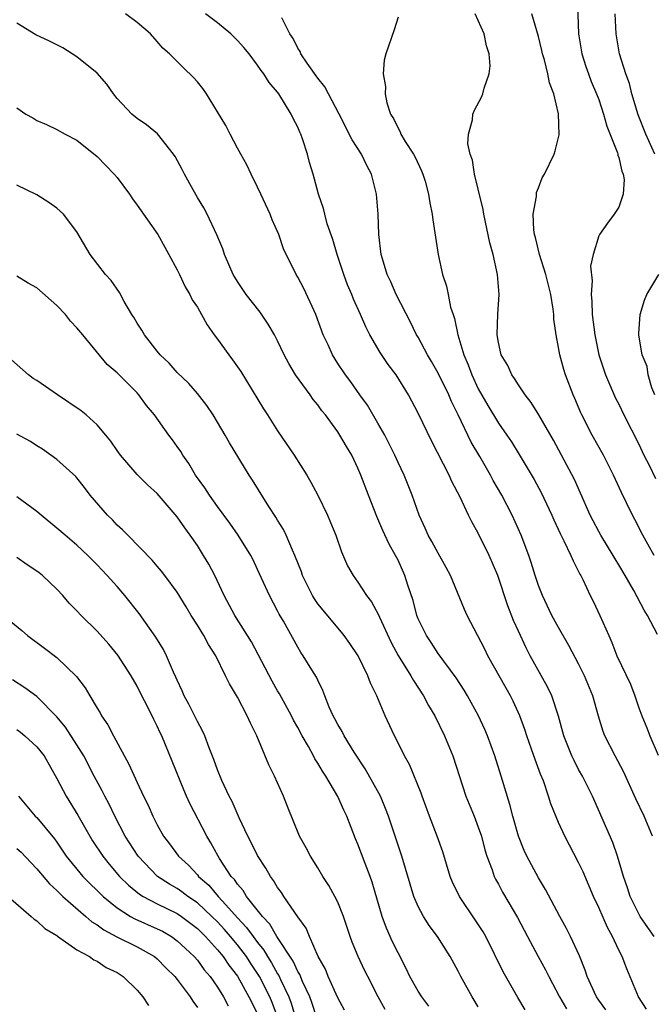
# Model space of a CAD drawing. Units: inches. Extents: x 2628000 to 2631000, y 1497000 to 1500000.
# Drawn here: x 2629613 to 2629676, y 1498064 to 1498162 of the extents above; entities that cross this region are included whole.
import ezdxf

# ---------------------------------------------------------------- set-up
doc = ezdxf.new("R2010")
doc.units = ezdxf.units.IN
doc.header["$MEASUREMENT"] = 0
doc.layers.add('LD26281497_2ft', color=224, linetype='Continuous')

msp = doc.modelspace()

# ---------------------------------------------------------------- linework, layer by layer
at = {"layer": 'LD26281497_2ft'}
for points, elevation in [([(2629668.839, 1498164.839), (2629668.991, 1498161.008), (2629669.316, 1498159), (2629669.727, 1498157.727), (2629669.979, 1498157), (2629670.257, 1498156.257), (2629670.792, 1498155), (2629671, 1498154.434), (2629671.482, 1498153), (2629671.8, 1498151.8), (2629672.878, 1498149.122), (2629672.907, 1498149), (2629672.907, 1498148.907), (2629673, 1498148.672), (2629673.303, 1498147.303), (2629673.447, 1498147), (2629673.529, 1498146.471), (2629673.423, 1498145), (2629673, 1498143.703), (2629672.541, 1498143), (2629671.864, 1498142.135), (2629671.064, 1498141), (2629671, 1498140.864), (2629670.457, 1498139), (2629670.171, 1498137.829), (2629670.357, 1498136.357), (2629670.231, 1498135), (2629670.314, 1498134.314), (2629670.343, 1498133), (2629670.598, 1498131), (2629671.023, 1498129), (2629671.684, 1498127), (2629672.676, 1498124.676), (2629673, 1498124.059), (2629673.516, 1498123), (2629675, 1498120.079), (2629675.498, 1498119), (2629676.022, 1498117.978), (2629676.651, 1498116.651)], 8170), ([(2629675.775, 1498063.775), (2629674.972, 1498065), (2629673.793, 1498067.793), (2629673.332, 1498069), (2629673, 1498069.654), (2629672.387, 1498071), (2629671.886, 1498071.886), (2629671, 1498073.89), (2629670.47, 1498075), (2629669.447, 1498077.447), (2629669, 1498078.393), (2629667.615, 1498081), (2629667, 1498082.38), (2629666.237, 1498084.237), (2629666.009, 1498085), (2629665.48, 1498086.52), (2629665.197, 1498087.197), (2629664.653, 1498088.653), (2629664.311, 1498089.689), (2629663.844, 1498091), (2629663.641, 1498091.641), (2629663.138, 1498093), (2629662.471, 1498094.471), (2629662.209, 1498095), (2629661.779, 1498095.778), (2629659.964, 1498099), (2629659.642, 1498099.642), (2629657.889, 1498103), (2629657.612, 1498103.612), (2629656.212, 1498107), (2629655.796, 1498107.796), (2629655, 1498109.208), (2629654.374, 1498110.374), (2629654.017, 1498111), (2629653.712, 1498111.712), (2629653.095, 1498113), (2629652.391, 1498115), (2629651.596, 1498117), (2629651, 1498118.272), (2629650.679, 1498119), (2629650.128, 1498120.128), (2629649.674, 1498121), (2629649, 1498122.195), (2629647.959, 1498123.96), (2629647.201, 1498125), (2629646.291, 1498126.291), (2629645.754, 1498127), (2629645, 1498128.144), (2629644.458, 1498129), (2629644.022, 1498129.978), (2629643.544, 1498131), (2629642.816, 1498133), (2629642.632, 1498133.368), (2629641.6, 1498135.601), (2629641, 1498136.738), (2629640.831, 1498137), (2629639.575, 1498139.575), (2629639.111, 1498141), (2629638.457, 1498142.457), (2629638.255, 1498143), (2629637.317, 1498145), (2629637, 1498145.713), (2629636.36, 1498147), (2629635.941, 1498147.941), (2629635.327, 1498149), (2629635, 1498149.603), (2629634.266, 1498151), (2629633.845, 1498151.845), (2629633, 1498153.232), (2629631.894, 1498155), (2629631.539, 1498155.539), (2629631, 1498156.196), (2629630.627, 1498156.627), (2629629.6, 1498157.6), (2629628.207, 1498159), (2629627.567, 1498159.567), (2629627, 1498160.245), (2629626.328, 1498161), (2629625, 1498162.118), (2629623.849, 1498163)], 8158), ([(2629676.522, 1498071), (2629675.892, 1498071.892), (2629675.146, 1498073), (2629675, 1498073.253), (2629674.126, 1498075), (2629673.858, 1498075.857), (2629673.461, 1498077), (2629672.88, 1498079), (2629672.391, 1498080.391), (2629670.367, 1498085), (2629669.369, 1498087), (2629669, 1498087.66), (2629668.537, 1498088.537), (2629668.325, 1498089), (2629667.524, 1498091), (2629666.983, 1498092.983), (2629666.328, 1498095), (2629665.905, 1498095.905), (2629664.182, 1498099), (2629663.779, 1498099.779), (2629663, 1498101.429), (2629662.519, 1498102.519), (2629661.954, 1498103.954), (2629660.935, 1498107), (2629660.072, 1498109), (2629659, 1498111.227), (2629658.346, 1498112.346), (2629658.025, 1498113), (2629657.182, 1498114.818), (2629656.368, 1498116.368), (2629656.097, 1498117), (2629654.362, 1498120.362), (2629653, 1498123.189), (2629652.043, 1498125), (2629650.797, 1498127), (2629650.03, 1498128.029), (2629649.225, 1498129.225), (2629648.183, 1498131), (2629647.783, 1498131.783), (2629647.25, 1498133), (2629646.547, 1498134.547), (2629646.381, 1498135), (2629645.976, 1498135.976), (2629645.59, 1498137), (2629644.916, 1498139), (2629644.495, 1498140.495), (2629643.934, 1498142.066), (2629643.692, 1498143), (2629643.577, 1498143.577), (2629643.075, 1498145), (2629642.53, 1498147), (2629642.174, 1498148.173), (2629641.969, 1498149), (2629641.478, 1498150.522), (2629641.299, 1498151), (2629641.198, 1498151.198), (2629641, 1498151.681), (2629640.545, 1498152.545), (2629640.347, 1498153), (2629639.121, 1498155), (2629639, 1498155.168), (2629638.15, 1498156.149), (2629637.637, 1498157), (2629637.352, 1498157.352), (2629637, 1498157.887), (2629636.151, 1498159), (2629635.626, 1498159.626), (2629635, 1498160.343), (2629634.326, 1498161), (2629633, 1498162.102), (2629631.806, 1498163)], 8160), ([(2629676.349, 1498081), (2629675.518, 1498083), (2629674.715, 1498084.715), (2629673.46, 1498087.459), (2629672.641, 1498089), (2629671.623, 1498091), (2629671.453, 1498091.453), (2629670.984, 1498092.984), (2629670.425, 1498095), (2629669.588, 1498097), (2629669, 1498098.183), (2629668.024, 1498100.023), (2629667, 1498101.807), (2629666.341, 1498103), (2629665.385, 1498105), (2629665, 1498106.011), (2629664.669, 1498107), (2629664.278, 1498108.278), (2629664.025, 1498109), (2629663.26, 1498111), (2629662.378, 1498113), (2629661.349, 1498115), (2629660.481, 1498116.481), (2629660.214, 1498117), (2629659.152, 1498118.848), (2629658.3, 1498120.299), (2629656.998, 1498123), (2629656.329, 1498124.329), (2629656.045, 1498125), (2629655, 1498127.173), (2629654.339, 1498128.339), (2629653.928, 1498129), (2629653, 1498130.747), (2629652.849, 1498131), (2629652.245, 1498132.245), (2629650.812, 1498135), (2629650.268, 1498136.268), (2629649.904, 1498137), (2629649.44, 1498138.56), (2629649.322, 1498139), (2629649.094, 1498141), (2629649.003, 1498143), (2629648.851, 1498145), (2629648.362, 1498147), (2629647.875, 1498147.875), (2629647.344, 1498149), (2629646.411, 1498150.411), (2629646.143, 1498151), (2629645.749, 1498151.749), (2629645.128, 1498153), (2629644.066, 1498155), (2629643.709, 1498155.71), (2629643, 1498156.584), (2629641.944, 1498158.056), (2629641.303, 1498159), (2629641.23, 1498159.23), (2629641, 1498159.566), (2629640.543, 1498160.543), (2629640.208, 1498161), (2629639.421, 1498162.579)], 8162), ([(2629651, 1498162.666), (2629650.611, 1498161.389), (2629649.785, 1498159), (2629649.615, 1498158.385), (2629649.51, 1498157), (2629649.754, 1498155.754), (2629649.701, 1498155), (2629649.876, 1498154.124), (2629650.263, 1498153), (2629650.554, 1498152.554), (2629651, 1498151.596), (2629651.219, 1498151.219), (2629651.292, 1498151), (2629651.722, 1498150.277), (2629652.539, 1498149), (2629652.696, 1498148.696), (2629653.342, 1498147.342), (2629653.483, 1498147), (2629653.7, 1498146.3), (2629654.051, 1498145), (2629654.157, 1498144.157), (2629654.41, 1498143), (2629654.464, 1498142.464), (2629655, 1498139), (2629655.436, 1498137), (2629655.833, 1498135.833), (2629655.985, 1498135), (2629656.239, 1498133.761), (2629656.487, 1498133), (2629656.628, 1498132.628), (2629656.964, 1498131), (2629657.553, 1498129), (2629657.982, 1498127.982), (2629658.345, 1498127), (2629659, 1498125.59), (2629659.935, 1498123.935), (2629661, 1498122.196), (2629661.851, 1498121), (2629662.315, 1498120.316), (2629663.072, 1498119.072), (2629664.558, 1498116.558), (2629665.262, 1498115.262), (2629666.343, 1498113), (2629666.538, 1498112.538), (2629667.168, 1498111.168), (2629667.539, 1498110.461), (2629668.229, 1498109), (2629668.442, 1498108.442), (2629669, 1498107.401), (2629669.126, 1498107.127), (2629669.208, 1498107), (2629669.415, 1498106.585), (2629670.136, 1498105), (2629670.431, 1498104.431), (2629671.103, 1498103), (2629671.994, 1498101), (2629672.32, 1498100.32), (2629672.812, 1498099), (2629674.158, 1498096.158), (2629674.595, 1498095), (2629675, 1498093.801), (2629675.294, 1498093), (2629675.796, 1498091.796), (2629676.097, 1498091), (2629676.91, 1498089.09)], 8164), ([(2629676.874, 1498101.126), (2629675.871, 1498103), (2629675.535, 1498103.535), (2629674.49, 1498105.51), (2629673.642, 1498107), (2629673, 1498108.071), (2629672.639, 1498108.639), (2629672.44, 1498109), (2629671.201, 1498111), (2629671, 1498111.368), (2629670.437, 1498112.437), (2629670.158, 1498113), (2629669.198, 1498115.198), (2629668.573, 1498116.573), (2629667.295, 1498119), (2629666.478, 1498120.478), (2629665.016, 1498123.016), (2629664.255, 1498124.255), (2629663.662, 1498125), (2629663, 1498125.996), (2629662.621, 1498126.621), (2629662.335, 1498127), (2629661.927, 1498127.927), (2629661.283, 1498129), (2629661, 1498130.218), (2629660.864, 1498131), (2629660.938, 1498133.063), (2629661.08, 1498135), (2629660.92, 1498137), (2629660.469, 1498139), (2629660.145, 1498140.146), (2629659.566, 1498143), (2629659.498, 1498143.498), (2629659, 1498145.511), (2629658.605, 1498147), (2629658.409, 1498148.409), (2629658.178, 1498149), (2629657.957, 1498150.043), (2629658.013, 1498151), (2629658.417, 1498152.417), (2629658.461, 1498153), (2629658.626, 1498153.374), (2629659.312, 1498154.688), (2629659.453, 1498155), (2629659.582, 1498155.582), (2629660.079, 1498157), (2629660.179, 1498157.821), (2629660.087, 1498159), (2629659.799, 1498159.798), (2629659.598, 1498161), (2629658.692, 1498163)], 8166), ([(2629676.527, 1498109), (2629675.884, 1498110.116), (2629675.4, 1498111), (2629674.591, 1498112.591), (2629674.355, 1498113), (2629673.766, 1498114.234), (2629673.257, 1498115.257), (2629672.477, 1498117), (2629671.465, 1498119), (2629670.352, 1498121), (2629669.305, 1498123), (2629669.207, 1498123.207), (2629668.624, 1498124.624), (2629668.444, 1498125), (2629667.686, 1498127), (2629667.518, 1498127.518), (2629667.122, 1498129), (2629667, 1498129.73), (2629666.743, 1498131), (2629666.534, 1498132.534), (2629666.512, 1498133), (2629666.455, 1498133.545), (2629666.224, 1498135), (2629665.739, 1498137), (2629665.111, 1498139), (2629664.697, 1498140.697), (2629664.609, 1498141), (2629664.535, 1498141.465), (2629664.468, 1498143), (2629664.783, 1498144.783), (2629664.784, 1498145), (2629664.811, 1498145.189), (2629665, 1498145.644), (2629665.366, 1498146.634), (2629665.585, 1498147), (2629666.543, 1498149), (2629666.672, 1498149.328), (2629667.074, 1498150.926), (2629666.997, 1498153.003), (2629666.519, 1498155), (2629666.099, 1498156.099), (2629665.938, 1498157), (2629665.58, 1498158.419), (2629665.404, 1498159), (2629665.339, 1498159.339), (2629665, 1498160.724), (2629664.331, 1498163)], 8168), ([(2629676.6, 1498149), (2629675.702, 1498151), (2629674.934, 1498152.935), (2629674.306, 1498155), (2629674.053, 1498156.054), (2629673.703, 1498157), (2629673.08, 1498159), (2629672.724, 1498161), (2629672.654, 1498163)], 8172), ([(2629671.703, 1498063.703), (2629671, 1498064.657), (2629670.77, 1498065), (2629669.86, 1498067), (2629669.649, 1498067.649), (2629669.071, 1498069.071), (2629668.185, 1498071), (2629667.79, 1498071.79), (2629667.114, 1498073), (2629665.702, 1498075.702), (2629665, 1498076.84), (2629663.835, 1498079), (2629663.572, 1498079.572), (2629662.996, 1498080.996), (2629662.447, 1498083), (2629662.157, 1498084.157), (2629661.284, 1498087), (2629660.64, 1498089), (2629659.911, 1498091), (2629659.641, 1498091.641), (2629659.032, 1498093), (2629657.922, 1498095), (2629657.573, 1498095.573), (2629656.779, 1498096.779), (2629655, 1498099.225), (2629654.307, 1498100.307), (2629653.827, 1498101), (2629653, 1498102.688), (2629652.872, 1498103), (2629652.499, 1498104.499), (2629651.982, 1498106.018), (2629651.691, 1498107), (2629651, 1498108.516), (2629650.757, 1498109), (2629650.117, 1498110.118), (2629649.489, 1498111.489), (2629648.889, 1498112.889), (2629648.047, 1498115), (2629647.292, 1498117), (2629647, 1498117.695), (2629646.377, 1498119), (2629645.85, 1498119.85), (2629645.205, 1498121), (2629645, 1498121.302), (2629643.76, 1498123), (2629643.42, 1498123.42), (2629643, 1498124.006), (2629642.548, 1498124.548), (2629642.24, 1498125), (2629640.794, 1498127), (2629640.115, 1498128.114), (2629639.634, 1498129), (2629639, 1498130.375), (2629638.675, 1498131), (2629638.066, 1498132.066), (2629637.245, 1498133.245), (2629635.859, 1498135), (2629635, 1498136.294), (2629634.733, 1498136.733), (2629634.582, 1498137), (2629634.232, 1498137.768), (2629633.713, 1498139), (2629633.549, 1498139.548), (2629632.951, 1498140.951), (2629631.972, 1498143), (2629631.635, 1498143.635), (2629631, 1498144.671), (2629630.57, 1498145.43), (2629629.71, 1498147), (2629629.476, 1498147.476), (2629628.782, 1498148.782), (2629628.633, 1498149), (2629627.041, 1498151.041), (2629625.936, 1498151.936), (2629625, 1498152.538), (2629624.473, 1498153), (2629623, 1498154.564), (2629622.645, 1498155), (2629621.978, 1498155.978), (2629621, 1498157.068), (2629619, 1498158.707), (2629617.599, 1498159.599), (2629616.277, 1498160.277), (2629614.906, 1498160.905), (2629613, 1498162.052)], 8156), ([(2629613, 1498153.607), (2629613.911, 1498153), (2629614.616, 1498152.616), (2629615, 1498152.364), (2629615.953, 1498151.952), (2629617, 1498151.446), (2629617.827, 1498151), (2629619, 1498150.4), (2629621, 1498148.779), (2629621.879, 1498147.879), (2629622.72, 1498147), (2629623, 1498146.661), (2629624.234, 1498145), (2629624.541, 1498144.542), (2629625, 1498143.926), (2629627.073, 1498141), (2629627.741, 1498139.741), (2629628.161, 1498139), (2629629, 1498137.454), (2629629.226, 1498137), (2629629.77, 1498135.77), (2629630.258, 1498135), (2629630.49, 1498134.49), (2629631, 1498133.732), (2629631.969, 1498131.969), (2629632.667, 1498131), (2629633, 1498130.569), (2629634.122, 1498129), (2629634.505, 1498128.505), (2629635.317, 1498127.317), (2629637.593, 1498123.593), (2629637.986, 1498123), (2629639, 1498121.401), (2629640.631, 1498119), (2629641.909, 1498117), (2629642.313, 1498116.313), (2629643.019, 1498115.019), (2629643.974, 1498113), (2629644.283, 1498112.283), (2629644.798, 1498111), (2629645.353, 1498109.353), (2629645.971, 1498107.972), (2629646.518, 1498107), (2629647, 1498106.342), (2629647.859, 1498105), (2629648.357, 1498104.357), (2629649.062, 1498103.062), (2629649.144, 1498102.856), (2629650.323, 1498100.323), (2629651.028, 1498099.028), (2629652.28, 1498097), (2629652.531, 1498096.531), (2629653.541, 1498095), (2629654.046, 1498094.046), (2629654.669, 1498093), (2629655.642, 1498091), (2629656.451, 1498089), (2629657.762, 1498085), (2629658.576, 1498083), (2629659, 1498081.908), (2629659.302, 1498081), (2629659.64, 1498079.639), (2629659.842, 1498079), (2629660.365, 1498077.635), (2629660.563, 1498077), (2629660.708, 1498076.707), (2629661, 1498076.206), (2629661.421, 1498075.421), (2629662.897, 1498072.897), (2629663.892, 1498071), (2629664.966, 1498069), (2629665.689, 1498067.689), (2629666.029, 1498067), (2629667.084, 1498065), (2629667.778, 1498063.778)], 8154), ([(2629663.679, 1498063.679), (2629662.936, 1498064.936), (2629661.741, 1498067), (2629661.479, 1498067.479), (2629659.735, 1498071), (2629659.473, 1498071.473), (2629658.682, 1498072.682), (2629657.112, 1498075), (2629656.424, 1498076.424), (2629656.19, 1498077), (2629655.448, 1498079.449), (2629654.898, 1498081), (2629654.127, 1498083), (2629653.395, 1498085), (2629653.3, 1498085.3), (2629652.136, 1498088.136), (2629651.631, 1498089), (2629650.776, 1498090.776), (2629650.639, 1498091), (2629649.729, 1498093), (2629648.901, 1498095), (2629648.258, 1498096.258), (2629647.998, 1498097), (2629647.015, 1498099), (2629646.204, 1498100.204), (2629645.638, 1498101), (2629645.361, 1498101.361), (2629645, 1498101.767), (2629643.524, 1498103.524), (2629643, 1498104.183), (2629642.658, 1498104.658), (2629642.464, 1498105), (2629641.481, 1498107), (2629641.362, 1498107.362), (2629640.728, 1498109), (2629640.485, 1498109.515), (2629639.86, 1498111), (2629639.59, 1498111.59), (2629639, 1498112.505), (2629638.816, 1498112.816), (2629638.111, 1498113.889), (2629636.493, 1498116.493), (2629636.154, 1498117), (2629634.213, 1498120.213), (2629633.772, 1498121), (2629633, 1498122.292), (2629632.559, 1498123), (2629631.933, 1498123.933), (2629631, 1498125.131), (2629630.135, 1498126.135), (2629629, 1498127.241), (2629628.172, 1498128.172), (2629627.298, 1498129), (2629627, 1498129.343), (2629625.721, 1498131), (2629625.467, 1498131.467), (2629625, 1498132.158), (2629624.687, 1498132.687), (2629624.476, 1498133), (2629623.705, 1498134.295), (2629623.223, 1498135.223), (2629622.399, 1498136.4), (2629621.831, 1498137), (2629620.323, 1498139), (2629619, 1498141.251), (2629617.648, 1498143), (2629617, 1498143.599), (2629616.183, 1498144.183), (2629615, 1498144.945), (2629613, 1498145.91)], 8152), ([(2629659, 1498064), (2629658.4, 1498065), (2629657.273, 1498067), (2629657, 1498067.561), (2629656.208, 1498069), (2629654.933, 1498071), (2629654.105, 1498072.105), (2629653.52, 1498073), (2629653, 1498073.984), (2629652.582, 1498075), (2629651.389, 1498079), (2629650.057, 1498083), (2629649.764, 1498083.764), (2629649.239, 1498085), (2629647.724, 1498087.724), (2629646.623, 1498089.377), (2629645.617, 1498091), (2629645.426, 1498091.426), (2629645, 1498092.125), (2629644.707, 1498092.707), (2629644.534, 1498093), (2629644.144, 1498093.856), (2629643.702, 1498095), (2629643.518, 1498095.518), (2629643, 1498096.554), (2629642.871, 1498096.871), (2629642.413, 1498097.587), (2629641.554, 1498099), (2629641.318, 1498099.318), (2629641, 1498099.834), (2629639.575, 1498102.425), (2629639.155, 1498103.155), (2629639, 1498103.468), (2629638.172, 1498105), (2629637, 1498107.603), (2629636.556, 1498108.556), (2629636.325, 1498109), (2629635.073, 1498111), (2629634.223, 1498112.223), (2629633, 1498113.881), (2629632.198, 1498115), (2629631.734, 1498115.734), (2629630.815, 1498117), (2629630.148, 1498118.148), (2629629.546, 1498119), (2629629.348, 1498119.348), (2629629, 1498119.858), (2629628.523, 1498120.523), (2629628.147, 1498121), (2629626.71, 1498123), (2629625.938, 1498123.938), (2629625.174, 1498125), (2629625, 1498125.195), (2629623.096, 1498127.096), (2629623, 1498127.214), (2629622.023, 1498128.023), (2629619.578, 1498131), (2629619, 1498131.675), (2629618.354, 1498132.355), (2629617.85, 1498133), (2629617, 1498133.906), (2629615, 1498135.686), (2629614.146, 1498136.146), (2629613, 1498136.841)], 8150), ([(2629676.585, 1498125), (2629676.306, 1498125.694), (2629675.923, 1498127), (2629675.815, 1498127.815), (2629675.324, 1498129), (2629675, 1498130.964), (2629675, 1498131.114), (2629675.141, 1498133), (2629675.57, 1498134.43), (2629675.791, 1498135), (2629676.987, 1498137)], 8172), ([(2629654.069, 1498064.069), (2629653.355, 1498065), (2629653, 1498065.545), (2629652.189, 1498067), (2629651.811, 1498067.81), (2629651, 1498069.366), (2629650.462, 1498070.462), (2629649.843, 1498071.843), (2629649.432, 1498073), (2629648.421, 1498076.421), (2629648.207, 1498077), (2629647.706, 1498078.294), (2629647, 1498080.195), (2629646.756, 1498080.756), (2629645.887, 1498083), (2629645.601, 1498083.601), (2629645, 1498084.97), (2629643.804, 1498087), (2629643.474, 1498087.475), (2629643, 1498088.298), (2629642.718, 1498088.718), (2629642.578, 1498089), (2629642.069, 1498089.931), (2629641.438, 1498091), (2629641, 1498091.833), (2629640.581, 1498092.581), (2629640.389, 1498093), (2629639.201, 1498095.201), (2629639, 1498095.511), (2629638.448, 1498096.448), (2629636.378, 1498100.378), (2629634.744, 1498103), (2629633.684, 1498105), (2629632.732, 1498107), (2629632.136, 1498108.135), (2629631.624, 1498109), (2629631, 1498109.988), (2629630.292, 1498111), (2629629.739, 1498111.739), (2629629, 1498112.826), (2629627, 1498115.159), (2629626.03, 1498116.03), (2629625, 1498117.072), (2629623.342, 1498119), (2629623, 1498119.452), (2629622.37, 1498120.37), (2629621.875, 1498121), (2629621, 1498122.014), (2629619.921, 1498123), (2629619.423, 1498123.423), (2629617.061, 1498125), (2629615, 1498126.435), (2629614.647, 1498126.647), (2629614.156, 1498127), (2629612.488, 1498128.488)], 8148), ([(2629649.727, 1498063.727), (2629649.019, 1498065), (2629647.978, 1498067), (2629647.654, 1498067.653), (2629647.021, 1498069), (2629646.436, 1498070.436), (2629646.228, 1498071), (2629645.56, 1498073), (2629645, 1498074.413), (2629644.713, 1498075), (2629644.1, 1498076.1), (2629643.49, 1498077), (2629643, 1498077.842), (2629642.259, 1498079), (2629641.847, 1498079.847), (2629641.19, 1498081), (2629639.966, 1498083.966), (2629639.583, 1498085), (2629638.688, 1498087), (2629638.118, 1498088.118), (2629636.922, 1498091), (2629636.281, 1498092.281), (2629635.964, 1498093), (2629635, 1498094.861), (2629634.186, 1498096.186), (2629633.817, 1498097), (2629632.846, 1498099), (2629632.103, 1498100.103), (2629631.628, 1498101), (2629631, 1498102.034), (2629630.387, 1498103), (2629629.877, 1498103.877), (2629629, 1498105.32), (2629627.762, 1498107), (2629627.427, 1498107.427), (2629627, 1498107.908), (2629626.508, 1498108.508), (2629624.056, 1498111), (2629623.552, 1498111.551), (2629623, 1498112.028), (2629622.527, 1498112.527), (2629622.039, 1498113), (2629620.318, 1498115), (2629619.759, 1498115.759), (2629619, 1498116.729), (2629618.873, 1498116.873), (2629617, 1498118.57), (2629615.575, 1498119.575), (2629615, 1498119.918), (2629614.351, 1498120.351), (2629613, 1498121.099)], 8146), ([(2629645.653, 1498063.653), (2629645, 1498064.889), (2629644.051, 1498067), (2629643.755, 1498067.755), (2629643.043, 1498069), (2629642.165, 1498071), (2629641.837, 1498071.837), (2629641, 1498072.965), (2629639.623, 1498075), (2629639.381, 1498075.381), (2629639, 1498075.891), (2629638.599, 1498076.599), (2629638.273, 1498077), (2629637.809, 1498077.809), (2629637, 1498079.066), (2629636.377, 1498080.377), (2629636.042, 1498081), (2629635.166, 1498082.834), (2629634.466, 1498084.466), (2629634.179, 1498085), (2629633.449, 1498086.551), (2629633, 1498087.623), (2629632.644, 1498088.644), (2629632.177, 1498089.823), (2629631.757, 1498091), (2629631.523, 1498091.523), (2629631, 1498092.433), (2629630.153, 1498094.153), (2629629.689, 1498095), (2629629.499, 1498095.499), (2629629, 1498096.547), (2629628.868, 1498096.867), (2629628.627, 1498097.373), (2629627.938, 1498099), (2629627.614, 1498099.614), (2629626.848, 1498100.848), (2629625.203, 1498103.203), (2629623.769, 1498105), (2629623, 1498105.908), (2629622.009, 1498107), (2629621, 1498108.072), (2629620.082, 1498109), (2629619, 1498110.003), (2629617.809, 1498111), (2629617, 1498111.718), (2629615.422, 1498113), (2629615, 1498113.364), (2629613, 1498114.848)], 8144), ([(2629642.861, 1498063), (2629642.419, 1498064.419), (2629642.203, 1498065), (2629641.474, 1498066.526), (2629641.2, 1498067.2), (2629641, 1498067.507), (2629640.54, 1498068.54), (2629638.928, 1498071), (2629638.226, 1498072.226), (2629637.476, 1498073), (2629635.908, 1498075), (2629635.579, 1498075.579), (2629635, 1498076.213), (2629634.691, 1498076.691), (2629634.383, 1498077), (2629633.204, 1498078.795), (2629633.081, 1498079), (2629632.357, 1498080.357), (2629631.943, 1498081), (2629630.257, 1498084.257), (2629629.916, 1498085), (2629629.634, 1498085.634), (2629628.489, 1498088.489), (2629627.459, 1498091), (2629627.304, 1498091.304), (2629627, 1498091.986), (2629626.65, 1498092.65), (2629625.993, 1498094.007), (2629625.474, 1498095), (2629625, 1498095.953), (2629624.408, 1498097), (2629623.068, 1498099.068), (2629622.161, 1498100.161), (2629621, 1498101.438), (2629619.43, 1498103), (2629619, 1498103.46), (2629618.237, 1498104.237), (2629617.595, 1498105), (2629617, 1498105.645), (2629615.551, 1498107), (2629615.245, 1498107.245), (2629615, 1498107.433), (2629614.047, 1498108.047), (2629613, 1498108.775)], 8142), ([(2629611.665, 1498103), (2629613.508, 1498101.508), (2629614.064, 1498101), (2629615.757, 1498099.757), (2629617, 1498098.805), (2629618.938, 1498096.938), (2629619.805, 1498095.805), (2629620.265, 1498095), (2629621, 1498093.771), (2629621.302, 1498093.302), (2629621.453, 1498093), (2629622.09, 1498092.09), (2629622.628, 1498091), (2629624.181, 1498088.181), (2629625, 1498086.361), (2629625.638, 1498085), (2629626.086, 1498084.086), (2629626.556, 1498083), (2629627, 1498082.136), (2629627.635, 1498081), (2629628.227, 1498080.227), (2629629.112, 1498079), (2629630.104, 1498078.104), (2629631, 1498077.16), (2629631.127, 1498077), (2629632.127, 1498076.127), (2629633.088, 1498075), (2629633.824, 1498074.177), (2629635, 1498072.876), (2629635.909, 1498071.909), (2629636.55, 1498071), (2629637, 1498070.399), (2629637.631, 1498069.631), (2629637.993, 1498069), (2629638.39, 1498068.39), (2629639, 1498067.288), (2629639.116, 1498067.116), (2629639.295, 1498066.704), (2629640.115, 1498065), (2629640.357, 1498064.357), (2629640.756, 1498063)], 8140), ([(2629638.981, 1498062.981), (2629638.441, 1498064.441), (2629638.205, 1498065), (2629637.188, 1498067), (2629637, 1498067.308), (2629636.316, 1498068.316), (2629635.88, 1498069), (2629635, 1498070.16), (2629634.305, 1498071), (2629633.698, 1498071.698), (2629633, 1498072.464), (2629632.456, 1498073), (2629631, 1498074.366), (2629630.064, 1498075), (2629629.464, 1498075.464), (2629629, 1498075.788), (2629628.22, 1498076.22), (2629627.024, 1498077), (2629625.093, 1498079), (2629623.8, 1498081), (2629622.763, 1498083), (2629622.199, 1498084.199), (2629621.76, 1498085), (2629621.513, 1498085.513), (2629620.722, 1498087), (2629619.687, 1498089), (2629619, 1498090.123), (2629617.859, 1498091.859), (2629617, 1498092.906), (2629615, 1498094.924), (2629613.796, 1498095.796), (2629612.579, 1498096.579)], 8138), ([(2629613, 1498091.634), (2629613.372, 1498091.372), (2629613.815, 1498091), (2629615, 1498089.899), (2629615.716, 1498089), (2629617, 1498086.76), (2629617.919, 1498085), (2629619.099, 1498083.099), (2629620.282, 1498081), (2629620.557, 1498080.557), (2629621.565, 1498079), (2629622.212, 1498078.212), (2629623.244, 1498077), (2629624.122, 1498076.122), (2629625.22, 1498075.22), (2629625.581, 1498075), (2629627, 1498074.262), (2629629, 1498073.285), (2629629.416, 1498073), (2629631, 1498071.788), (2629631.8, 1498071), (2629633, 1498069.689), (2629633.564, 1498069), (2629634.137, 1498068.137), (2629635, 1498067.035), (2629636.138, 1498065), (2629636.417, 1498064.417), (2629637, 1498063.273)], 8136), ([(2629613.174, 1498085), (2629613.988, 1498083.988), (2629614.848, 1498083), (2629615, 1498082.86), (2629616.75, 1498080.75), (2629617, 1498080.4), (2629617.923, 1498079), (2629619.567, 1498077), (2629620.276, 1498076.276), (2629621, 1498075.595), (2629621.602, 1498075), (2629623, 1498073.856), (2629624.349, 1498073), (2629624.761, 1498072.761), (2629627, 1498071.78), (2629627.521, 1498071.521), (2629628.418, 1498071), (2629629, 1498070.578), (2629629.805, 1498069.805), (2629630.677, 1498069), (2629631, 1498068.631), (2629631.691, 1498067.691), (2629632.286, 1498067), (2629633, 1498065.967), (2629633.592, 1498065), (2629634.078, 1498064.078)], 8134), ([(2629613, 1498079.784), (2629613.422, 1498079.422), (2629614.386, 1498078.386), (2629615, 1498077.763), (2629616.251, 1498076.251), (2629617, 1498075.588), (2629617.28, 1498075.28), (2629617.59, 1498075), (2629619.895, 1498073), (2629620.477, 1498072.477), (2629621, 1498072.168), (2629621.66, 1498071.659), (2629622.975, 1498070.975), (2629625, 1498069.969), (2629626.729, 1498069), (2629627, 1498068.776), (2629627.872, 1498067.872), (2629628.753, 1498067), (2629629, 1498066.701), (2629630.266, 1498065), (2629630.552, 1498064.552), (2629631, 1498063.917)], 8132), ([(2629612.148, 1498075), (2629614.444, 1498073), (2629614.728, 1498072.728), (2629615, 1498072.579), (2629615.792, 1498071.792), (2629617, 1498071.099), (2629617.05, 1498071.05), (2629619, 1498069.688), (2629620.246, 1498069), (2629620.664, 1498068.664), (2629621, 1498068.545), (2629621.913, 1498067.913), (2629623, 1498067.407), (2629623.618, 1498067), (2629625, 1498065.646), (2629625.573, 1498065), (2629626.13, 1498064.13)], 8130)]:
    msp.add_lwpolyline(points, dxfattribs=dict(at, elevation=elevation))

doc.saveas('drawing.dxf')
